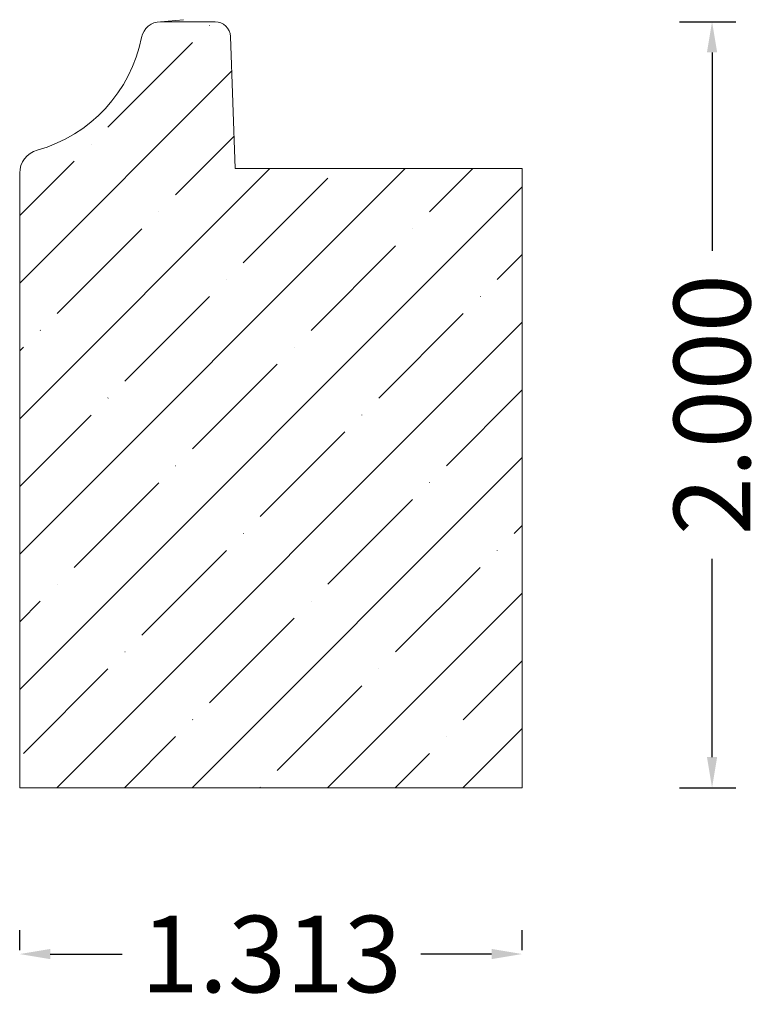
# Model space of a CAD drawing. Units: inches. Extents: x -22.28 to -20.34, y 11.9 to 14.47.
import ezdxf

# ---------------------------------------------------------------- set-up
doc = ezdxf.new("R2010")
doc.units = ezdxf.units.IN
doc.header["$MEASUREMENT"] = 0
doc.layers.get('0').update_dxf_attribs({"lineweight": 0})
doc.layers.add('Dimensions', color=7, linetype='Continuous', lineweight=0)
doc.styles.get("Standard").update_dxf_attribs({"font": 'Arial.ttf'})
doc.dimstyles.get("Standard").update_dxf_attribs({"dimtxt": 0.166667, "dimasz": 0.14, "dimexe": 0.13, "dimexo": 0.0625, "dimgap": 0.06, "dimtad": 0, "dimzin": 0, "dimdsep": 46, "dimtxsty": 'Standard', "dimcen": 0, "dimazin": 0, "dimtfac": 1, "dimtofl": 0, "dimtmove": 0, "dimatfit": 3, "dimfxl": 1, "dimtfillclr": 7, "dimtolj": 1, "dimtzin": 0, "dimarcsym": 0})

# ---------------------------------------------------------------- blocks, each defined once
blk = doc.blocks.new('*D0')
at = {"layer": 'Defpoints', "color": 0, "linetype": 'Continuous', "transparency": 16777216}
for p in [(-22.2833, 12.0278), (-22.2833, 11.9752), (-20.9708, 11.9752)]:
    blk.add_point(p, dxfattribs=at)
at = {"layer": 'Dimensions', "color": 7, "linetype": 'ByBlock', "lineweight": -2, "transparency": 16777216}
for p, q in [((-22.2833, 12.0377), (-22.2833, 12.0903)), ((-20.9708, 12.0377), (-20.9708, 12.0903)), ((-22.2033, 12.0278), (-22.0159, 12.0278)), ((-21.0508, 12.0278), (-21.236, 12.0278))]:
    blk.add_line(p, q, dxfattribs=at)
at = {"layer": 'Dimensions', "color": 7, "linetype": 'Continuous', "transparency": 16777216}
for points in [[(-22.2033, 12.0411), (-22.2033, 12.0145), (-22.2833, 12.0278)], [(-21.0508, 12.0411), (-21.0508, 12.0145), (-20.9708, 12.0278)]]:
    blk.add_solid(points, dxfattribs=at)
at = {"layer": 'Dimensions', "color": 7, "linetype": 'Continuous', "lineweight": 20, "transparency": 16777216, "insert": (-21.6259, 12.0278), "char_height": 0.2, "attachment_point": 5}
blk.add_mtext('\\A1;1.313', dxfattribs=at)
blk = doc.blocks.new('*D1')
at = {"layer": 'Defpoints', "color": 0, "linetype": 'Continuous', "transparency": 16777216}
for p in [(-20.6225, 14.4621), (-20.475, 14.4621), (-20.6225, 12.4621)]:
    blk.add_point(p, dxfattribs=at)
at = {"layer": 'Dimensions', "color": 7, "linetype": 'ByBlock', "lineweight": -2, "transparency": 16777216}
for p, q in [((-20.56, 14.4621), (-20.4125, 14.4621)), ((-20.475, 14.3821), (-20.475, 13.8643)), ((-20.475, 12.5421), (-20.475, 13.0599)), ((-20.56, 12.4621), (-20.4125, 12.4621))]:
    blk.add_line(p, q, dxfattribs=at)
at = {"layer": 'Dimensions', "color": 7, "linetype": 'Continuous', "transparency": 16777216}
for points in [[(-20.4883, 14.3821), (-20.4616, 14.3821), (-20.475, 14.4621)], [(-20.4883, 12.5421), (-20.4616, 12.5421), (-20.475, 12.4621)]]:
    blk.add_solid(points, dxfattribs=at)
at = {"layer": 'Dimensions', "color": 7, "linetype": 'Continuous', "lineweight": 20, "transparency": 16777216, "insert": (-20.475, 13.4621), "char_height": 0.2, "attachment_point": 5, "rotation": 90}
blk.add_mtext('\\A1;2.000', dxfattribs=at)

msp = doc.modelspace()

# ---------------------------------------------------------------- hatches: boundary and pattern name
at = {"linetype": 'Continuous', "lineweight": 20}
h = msp.add_hatch(dxfattribs=at)
h.set_pattern_fill('ANSI35', style=0)
h.set_pattern_definition([(45, (0.17678, 0), (-0.1767767, 0.1767767), [0.3125, -0.0625, 0.0004375, -0.0620625]), (45, (0, 0), (-0.1767767, 0.1767767), [])])
h.paths.add_polyline_path([(-22.2833, 14.0665), (-22.2833, 12.4621), (-20.9708, 12.4621), (-20.9708, 14.0786), (-21.7208, 14.0786), (-21.7328, 14.4235), (-21.7329, 14.4256), (-21.7332, 14.4276), (-21.7335, 14.4296), (-21.7339, 14.4316), (-21.7345, 14.4336), (-21.7351, 14.4355), (-21.7359, 14.4375), (-21.7367, 14.4393), (-21.7376, 14.4411), (-21.7386, 14.4429), (-21.7397, 14.4446), (-21.7409, 14.4463), (-21.7422, 14.4479), (-21.7436, 14.4494), (-21.745, 14.4509), (-21.7465, 14.4523), (-21.7481, 14.4536), (-21.7497, 14.4548), (-21.7514, 14.4559), (-21.7532, 14.457), (-21.755, 14.458), (-21.7569, 14.4588), (-21.7588, 14.4596), (-21.7607, 14.4602), (-21.7627, 14.4608), (-21.7647, 14.4613), (-21.7667, 14.4617), (-21.7687, 14.4619), (-21.7708, 14.4621), (-21.7728, 14.4621), (-21.9152, 14.4621), (-21.9178, 14.4621), (-21.9203, 14.4619), (-21.9229, 14.4615), (-21.9254, 14.4611), (-21.9279, 14.4605), (-21.9304, 14.4598), (-21.9329, 14.4589), (-21.9353, 14.458), (-21.9376, 14.4569), (-21.9399, 14.4557), (-21.9421, 14.4544), (-21.9442, 14.4529), (-21.9463, 14.4514), (-21.9483, 14.4498), (-21.9502, 14.448), (-21.952, 14.4462), (-21.9538, 14.4443), (-21.9554, 14.4423), (-21.9569, 14.4402), (-21.9583, 14.438), (-21.9596, 14.4358), (-21.9608, 14.4335), (-21.9618, 14.4311), (-21.9628, 14.4287), (-21.9636, 14.4263), (-21.9643, 14.4238), (-21.9649, 14.4213), (-21.969, 14.4026), (-21.9741, 14.3842), (-21.9801, 14.366), (-21.987, 14.3482), (-21.9948, 14.3307), (-22.0035, 14.3136), (-22.013, 14.297), (-22.0233, 14.2809), (-22.0344, 14.2653), (-22.0463, 14.2504), (-22.0589, 14.236), (-22.0722, 14.2222), (-22.0862, 14.2092), (-22.1008, 14.1968), (-22.0996, 14.1951), (-22.0985, 14.1933), (-22.0976, 14.1915), (-22.0967, 14.1896), (-22.0959, 14.1876), (-22.0952, 14.1857), (-22.0946, 14.1837), (-22.0941, 14.1816), (-22.0937, 14.1796), (-22.0935, 14.1775), (-22.0933, 14.1754), (-22.0933, 14.1733), (-22.0933, 14.1712), (-22.0935, 14.1691), (-22.0938, 14.167), (-22.0942, 14.165), (-22.0947, 14.1629), (-22.0953, 14.1609), (-22.096, 14.159), (-22.0968, 14.157), (-22.0977, 14.1552), (-22.0987, 14.1533), (-22.0998, 14.1515), (-22.101, 14.1498), (-22.1023, 14.1482), (-22.1037, 14.1466), (-22.1051, 14.1451), (-22.1067, 14.1436), (-22.1083, 14.1423), (-22.1099, 14.141), (-22.1117, 14.1398), (-22.1134, 14.1387), (-22.1153, 14.1378), (-22.1172, 14.1369), (-22.1191, 14.1361), (-22.1211, 14.1354), (-22.1231, 14.1348), (-22.1251, 14.1343), (-22.1272, 14.1339), (-22.1293, 14.1337), (-22.1314, 14.1335), (-22.1335, 14.1335), (-22.1356, 14.1335), (-22.1376, 14.1337), (-22.1397, 14.134), (-22.1418, 14.1344), (-22.1438, 14.1349), (-22.1458, 14.1355), (-22.1478, 14.1362), (-22.1497, 14.137), (-22.1516, 14.1379), (-22.1534, 14.1389), (-22.1552, 14.14), (-22.1569, 14.1412), (-22.1586, 14.1425), (-22.1602, 14.1439), (-22.1617, 14.1453), (-22.1631, 14.1469), (-22.1645, 14.1485), (-22.1657, 14.1501), (-22.1669, 14.1519), (-22.168, 14.1536), (-22.1849, 14.1457), (-22.2021, 14.1385), (-22.2197, 14.1322), (-22.2375, 14.1268), (-22.2406, 14.1258), (-22.2437, 14.1247), (-22.2467, 14.1234), (-22.2496, 14.122), (-22.2524, 14.1204), (-22.2552, 14.1187), (-22.2579, 14.1169), (-22.2604, 14.1149), (-22.2629, 14.1127), (-22.2652, 14.1105), (-22.2674, 14.1081), (-22.2695, 14.1056), (-22.2715, 14.103), (-22.2733, 14.1004), (-22.275, 14.0976), (-22.2766, 14.0947), (-22.278, 14.0918), (-22.2792, 14.0888), (-22.2803, 14.0857), (-22.2812, 14.0826), (-22.2819, 14.0794), (-22.2825, 14.0762), (-22.2829, 14.073), (-22.2832, 14.0698)])

# ---------------------------------------------------------------- linework, layer by layer
at = {"color": 7, "linetype": 'Continuous', "lineweight": 20}
for p, q in [((-21.9152, 14.4621), (-21.8552, 14.4674)), ((-21.9152, 14.4621), (-21.7728, 14.4621)), ((-21.7328, 14.4235), (-21.7208, 14.0786)), ((-22.2833, 14.0665), (-22.2833, 12.4621)), ((-21.7208, 14.0786), (-20.9708, 14.0786)), ((-20.9708, 14.0786), (-20.9708, 12.4621)), ((-22.2833, 12.4621), (-20.9708, 12.4621))]:
    msp.add_line(p, q, dxfattribs=at)
for centre, radius, start, end in [((-21.9152, 14.4115), 0.0506, 90, 168.8587), ((-21.7728, 14.4221), 0.04, 2, 90), ((-22.34, 14.4952), 0.3824, 285.5501, 348.8587), ((-22.2208, 14.0665), 0.0625, 105.5501, 180)]:
    msp.add_arc(centre, radius, start, end, dxfattribs=at)

# ---------------------------------------------------------------- dimensions: what is measured, and where the dimension line sits
at = {"layer": 'Dimensions', "color": 7, "linetype": 'Continuous', "lineweight": 20}
dim = msp.add_linear_dim(base=(-20.475, 14.4621), p1=(-20.6225, 12.4621), p2=(-20.6225, 14.4621), angle=270, dimstyle='Standard', override={"dimtxt": 0.2, "dimasz": 0.08, "dimexe": 0.0625, "dimgap": 0.0625, "dimdec": 3, "dimrnd": 0.0001, "dimzin": 7, "dimdsep": 0, "dimpost": '', "dimclrd": 7, "dimclre": 7, "dimclrt": 7, "dimtdec": 3, "dimfxl": 1, "dimfxlon": 0, "dimtfillclr": 18, "dimfrac": 2}, dxfattribs=at)
dim.commit()
dim.dimension.update_dxf_attribs({"geometry": '*D1', "text_midpoint": (-20.475, 13.4621)})
dim = msp.add_linear_dim(base=(-22.2832786471, 12.0278021625), p1=(-20.9707786471, 11.9752095157), p2=(-22.2832786471, 11.9752095157), angle=180, dimstyle='Standard', override={"dimtxt": 0.2, "dimasz": 0.08, "dimexe": 0.0625, "dimgap": 0.0625, "dimdec": 3, "dimrnd": 0.0001, "dimzin": 7, "dimdsep": 0, "dimpost": '', "dimclrd": 7, "dimclre": 7, "dimclrt": 7, "dimtdec": 3, "dimtfillclr": 18, "dimfrac": 2}, dxfattribs=at)
dim.commit()
dim.dimension.update_dxf_attribs({"geometry": '*D0', "text_midpoint": (-21.6259464879, 12.0278021625), "dimtype": 160})

doc.saveas('drawing.dxf')
